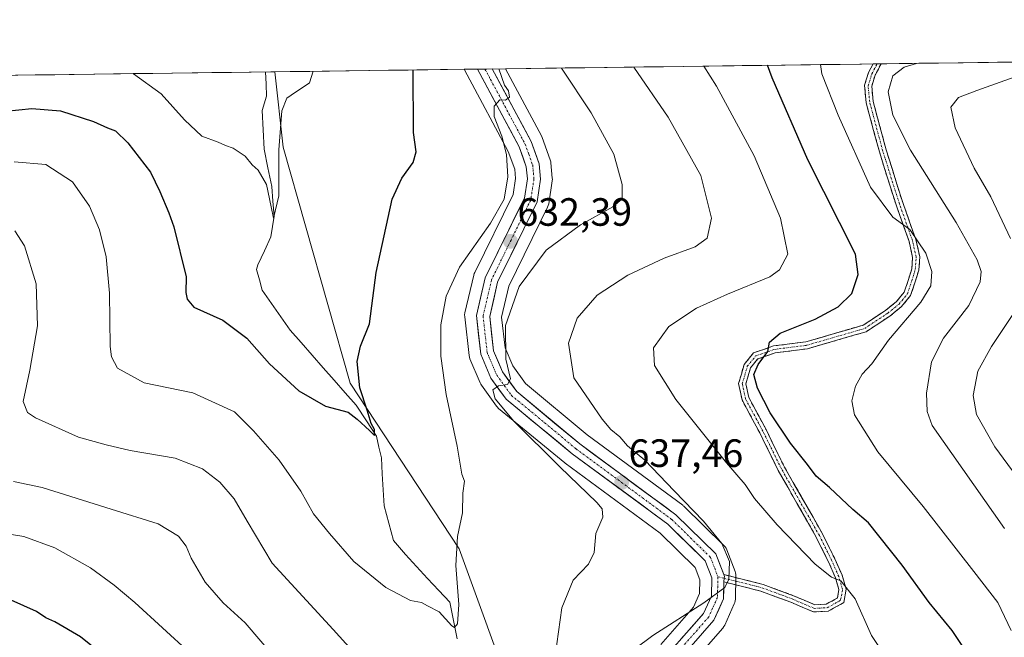
# Model space of a CAD drawing. Units: metres. Extents: x 592480 to 594893, y 4650490 to 4652734.
# Drawn here: x 593751 to 594001, y 4652576 to 4652733 of the extents above; entities that cross this region are included whole.
import ezdxf
from ezdxf.enums import TextEntityAlignment as Align

# ---------------------------------------------------------------- set-up
doc = ezdxf.new("R2010")
doc.units = ezdxf.units.M
doc.header["$MEASUREMENT"] = 0
doc.linetypes.add('TRAZO_Y_PUNTO', pattern=[1, 0.5, -0.25, 0, -0.25])
doc.linetypes.add('TRAZOSX2', pattern=[1.5, 1, -0.5])
for name, color, linetype, lineweight in [('Arbolado forestal CxS', 92, 'Continuous', 0), ('Camino', 19, 'TRAZOSX2', 0), ('Camino Cxs', 19, 'Continuous', 0), ('Camino eje', 19, 'TRAZO_Y_PUNTO', 0), ('Carretera de calzada única', 19, 'Continuous', 13), ('Carretera de calzada única Cxs', 19, 'Continuous', 13), ('Carretera de calzada única eje', 19, 'TRAZO_Y_PUNTO', 0), ('Carátula', 7, 'Continuous', 5), ('Corriente natural lineal', 142, 'Continuous', 13), ('Curva de nivel maestra', 36, 'Continuous', 30), ('Curva de nivel normal', 36, 'Continuous', 0), ('Matorral CxS', 135, 'Continuous', 0), ('Municipio CxS', 142, 'Continuous', 0), ('Núcleo urbano CxS', 19, 'Continuous', 0), ('Punto de cota en terreno', 7, 'Continuous', 0), ('Rótulo de punto de cota en terreno', 19, 'Continuous', 0)]:
    doc.layers.add(name, color=color, linetype=linetype, lineweight=lineweight)
doc.styles.add('Arial', font='txt', dxfattribs={"height": 0.2})

# ---------------------------------------------------------------- blocks, each defined once
blk = doc.blocks.new('*U150')
at = {"layer": 'Arbolado forestal CxS', "color": 92, "linetype": 'Continuous', "lineweight": 0}
blk.add_polyline3d([(593921.26, 4652568.88, 643.09), (593929.74, 4652578.54, 641.52), (593930, 4652578.9, 641.43), (593930.21, 4652579.29, 641.31), (593932.65, 4652584.68, 640.14), (593932.79, 4652585.06, 640.12), (593932.88, 4652585.45, 640.09), (593932.92, 4652585.84, 640.06), (593933.07, 4652591.75, 640.65), (593933.05, 4652592.14, 640.72), (593932.99, 4652592.52, 640.77), (593932.88, 4652592.89, 640.76), (593930.73, 4652598.43, 640.7), (593930.55, 4652598.82, 640.74), (593930.31, 4652599.17, 640.74), (593930.03, 4652599.49, 640.72), (593919.86, 4652609.46, 639.78), (593919.69, 4652609.62, 639.77), (593919.54, 4652609.74, 639.76), (593895.22, 4652627.65, 637.22), (593879.56, 4652640.67, 636.31), (593876.33, 4652645.12, 636.44), (593874.39, 4652649.71, 636.15), (593873.5, 4652657.54, 636.16), (593875.33, 4652665.39, 635.39), (593885.19, 4652685.46, 633.17), (593885.36, 4652685.88, 633.12), (593885.47, 4652686.33, 633.04), (593886.36, 4652692.13, 632.45), (593886.39, 4652692.58, 632.42), (593886.38, 4652692.85, 632.41), (593886.03, 4652696.73, 632.26), (593885.99, 4652696.98, 632.25), (593885.87, 4652697.47, 632.21), (593883.82, 4652703.2, 631.76), (593883.64, 4652703.6, 631.73), (593874.51, 4652720.63, 631.64), (594824.58, 4652733.09, 659.03)], dxfattribs=at)
blk = doc.blocks.new('*U155')
at = {"layer": 'Curva de nivel normal', "color": 36, "linetype": 'Continuous', "lineweight": 0}
for points in [[(594004.98, 4652718.89, 665), (593994.31, 4652715.09, 665), (593989.63, 4652713.32, 665), (593987.67, 4652710.88, 665), (593988.76, 4652705.62, 665), (593993.63, 4652695.39, 665), (593997.89, 4652688.06, 665), (594002.89, 4652677.51, 665)], [(594004.17, 4652659.17, 665), (593998.08, 4652650.06, 665), (593994.54, 4652643.76, 665), (593993.39, 4652637.64, 665), (593994.24, 4652632.76, 665), (593998.86, 4652624.58, 665), (594010, 4652609.48, 665)]]:
    blk.add_polyline3d(points, dxfattribs=at)
blk = doc.blocks.new('*U157')
at = {"layer": 'Curva de nivel normal', "color": 36, "linetype": 'Continuous', "lineweight": 0}
blk.add_polyline3d([(593779.93, 4652719.39, 620), (593779.95, 4652719.38, 620), (593786.95, 4652714.29, 620), (593792.87, 4652707.64, 620), (593797.32, 4652703.51, 620), (593801.46, 4652701.98, 620), (593803.26, 4652701.11, 620), (593805.28, 4652700.46, 620), (593808.27, 4652698.45, 620), (593810.05, 4652696.23, 620), (593811.64, 4652694.83, 620), (593813.7, 4652691.25, 620), (593814.9, 4652685.56, 620), (593815.49, 4652682.71, 620), (593816.83, 4652688.35, 620), (593816.89, 4652700.04, 620), (593817.64, 4652709.91, 620), (593818.9, 4652713.12, 620), (593820, 4652713.95, 620), (593824.65, 4652717.02, 620), (593825.55, 4652719.98, 620)], dxfattribs=at)
blk = doc.blocks.new('*U158')
at = {"layer": 'Curva de nivel normal', "color": 36, "linetype": 'Continuous', "lineweight": 0}
blk.add_polyline3d([(593979.01, 4652722, 660), (593975.84, 4652721.06, 660), (593972.92, 4652718.81, 660), (593971.78, 4652714.74, 660), (593972.98, 4652708.82, 660), (593977.45, 4652699.96, 660), (593989.04, 4652681.6, 660), (593994.4, 4652672.1, 660), (593995.38, 4652669.15, 660), (593995.18, 4652666.49, 660), (593992.3, 4652660.52, 660), (593985.85, 4652652.16, 660), (593982.76, 4652646.15, 660), (593981.5, 4652638.19, 660), (593981.66, 4652633.52, 660), (593982.97, 4652629.97, 660), (594001.31, 4652603.83, 660)], dxfattribs=at)
blk = doc.blocks.new('*U159')
at = {"layer": 'Curva de nivel normal', "color": 36, "linetype": 'Continuous', "lineweight": 0}
blk.add_polyline3d([(593749.53, 4652697.02, 630), (593757.59, 4652696.32, 630), (593764.36, 4652691.91, 630), (593768.7, 4652685.71, 630), (593771.3, 4652679.68, 630), (593772.96, 4652672.87, 630), (593773.82, 4652663.58, 630), (593774, 4652650.08, 630), (593774.28, 4652647.42, 630), (593775.86, 4652644.55, 630), (593782.61, 4652640.82, 630), (593795.03, 4652638.31, 630), (593805.62, 4652633.45, 630), (593810.42, 4652628.6, 630), (593816.98, 4652621.15, 630), (593822.48, 4652613.32, 630), (593825.68, 4652607.52, 630), (593829.72, 4652602.56, 630), (593835.92, 4652595.42, 630), (593844.03, 4652588.87, 630), (593850.33, 4652585.52, 630), (593853.1, 4652584.98, 630), (593854.69, 4652584.2, 630), (593857.63, 4652582.61, 630), (593860.85, 4652579.07, 630), (593861.52, 4652578.7, 630), (593862.29, 4652579.61, 630), (593862.58, 4652584.5, 630), (593861.82, 4652594.39, 630), (593862.32, 4652601.82, 630), (593863.59, 4652607.76, 630), (593863.61, 4652612.78, 630), (593864.06, 4652615.81, 630), (593863.4, 4652617.65, 630), (593862.2, 4652624.73, 630), (593859.39, 4652637.9, 630), (593858, 4652647.58, 630), (593858.07, 4652655.6, 630), (593859.36, 4652662.85, 630), (593862.75, 4652670.26, 630), (593870.64, 4652681.43, 630), (593874.13, 4652687.48, 630), (593875.07, 4652693.15, 630), (593874.71, 4652698.82, 630), (593873.52, 4652703.48, 630), (593871.58, 4652708.48, 630), (593871.56, 4652711.15, 630), (593873.02, 4652712.7, 630), (593874.51, 4652712.66, 630), (593875.48, 4652713.38, 630), (593875.27, 4652715.05, 630), (593874.25, 4652716.44, 630), (593872.82, 4652720.6, 630)], dxfattribs=at)
blk = doc.blocks.new('*U163')
at = {"layer": 'Curva de nivel normal', "color": 36, "linetype": 'Continuous', "lineweight": 0}
for points in [[(593749.72, 4652679.47, 635), (593752.2, 4652675.66, 635), (593755.2, 4652665.95, 635), (593755.46, 4652655.31, 635), (593753.54, 4652644.07, 635), (593751.88, 4652636.11, 635), (593752.95, 4652633.33, 635), (593754.97, 4652631.98, 635), (593765.89, 4652627.02, 635), (593772.97, 4652625.08, 635), (593779.08, 4652623.68, 635), (593790.49, 4652621.71, 635), (593797.44, 4652619.02, 635), (593801.83, 4652615.6, 635), (593805.52, 4652611.36, 635), (593808.84, 4652605.68, 635), (593815.19, 4652595.03, 635), (593830.69, 4652578.2, 635), (593843.64, 4652563.81, 635)], [(593887.09, 4652571.46, 635), (593888.79, 4652583.7, 635), (593891.68, 4652590.73, 635), (593895.56, 4652594.79, 635), (593897.05, 4652597.74, 635), (593897.47, 4652602.56, 635), (593899.25, 4652606.74, 635), (593899.03, 4652608.83, 635), (593897.73, 4652610.4, 635), (593888.3, 4652619.45, 635), (593876.62, 4652631.13, 635), (593871.85, 4652636.75, 635), (593871.3, 4652639.01, 635), (593872.69, 4652640.1, 635), (593874.98, 4652640.41, 635), (593875.77, 4652641.84, 635), (593874.59, 4652646.86, 635), (593874.51, 4652655.36, 635), (593877.94, 4652665.27, 635), (593884.84, 4652674.51, 635), (593893.57, 4652681, 635), (593901.8, 4652685.54, 635), (593904.11, 4652687.54, 635), (593904.18, 4652691.21, 635), (593902.04, 4652698.89, 635), (593896.22, 4652709.4, 635), (593888.7, 4652720.81, 635)]]:
    blk.add_polyline3d(points, dxfattribs=at)
blk = doc.blocks.new('*U164')
at = {"layer": 'Curva de nivel normal', "color": 36, "linetype": 'Continuous', "lineweight": 0}
for points in [[(593924.89, 4652721.29, 645), (593928.12, 4652716.23, 645), (593937.66, 4652698.52, 645), (593944.38, 4652682.64, 645), (593946.23, 4652673.55, 645), (593944.1, 4652669.5, 645), (593941.7, 4652667.76, 645), (593930.95, 4652663.38, 645), (593923.05, 4652659.83, 645), (593915.98, 4652655.14, 645), (593912.07, 4652649.75, 645), (593912.37, 4652645.24, 645), (593917.77, 4652636.61, 645), (593930.68, 4652620.51, 645), (593935.41, 4652615.02, 645), (593937.82, 4652611.44, 645), (593943.52, 4652604.79, 645), (593953.23, 4652594.72, 645), (593957.32, 4652591.48, 645), (593959.73, 4652590.56, 645), (593963.41, 4652585.91, 645), (593967.54, 4652576.63, 645), (593970.81, 4652571.69, 645)], [(593794.3, 4652572.14, 645), (593780.22, 4652585.04, 645), (593775, 4652589.43, 645), (593769, 4652593.82, 645), (593759.88, 4652598.91, 645), (593752.01, 4652601.8, 645), (593746.79, 4652602.65, 645)]]:
    blk.add_polyline3d(points, dxfattribs=at)
blk = doc.blocks.new('*U165')
at = {"layer": 'Curva de nivel normal', "color": 36, "linetype": 'Continuous', "lineweight": 0}
blk.add_polyline3d([(594003.07, 4652577.9, 655), (593999.63, 4652585.01, 655), (593993.57, 4652592.93, 655), (593980.65, 4652609.37, 655), (593969.1, 4652623.27, 655), (593963.18, 4652632.69, 655), (593962.53, 4652636.22, 655), (593963.44, 4652640.02, 655), (593965.2, 4652643, 655), (593967.58, 4652645.69, 655), (593971.89, 4652651.63, 655), (593980.04, 4652661.35, 655), (593982.58, 4652665.48, 655), (593982.86, 4652669.15, 655), (593981.38, 4652673.79, 655), (593977.31, 4652679.79, 655), (593972.95, 4652682.93, 655), (593967.31, 4652690.54, 655), (593959.03, 4652708.87, 655), (593954.93, 4652719.37, 655), (593954.54, 4652721.68, 655)], dxfattribs=at)
blk = doc.blocks.new('*U167')
at = {"layer": 'Curva de nivel normal', "color": 36, "linetype": 'Continuous', "lineweight": 0}
for points in [[(593907.0896, 4652721.0545, 640), (593915.81, 4652708.36, 640), (593924.1, 4652693.51, 640), (593926.89, 4652682.71, 640), (593925.76, 4652677.62, 640), (593922.66, 4652675.42, 640), (593914.83, 4652672.53, 640), (593905.58, 4652668.2, 640), (593897.8, 4652663.07, 640), (593892.72, 4652657.27, 640), (593890.54, 4652650.91, 640), (593891.84, 4652642.1, 640), (593895.96, 4652636.17, 640), (593899.05, 4652631.56, 640), (593901.22, 4652629, 640), (593903.54, 4652627.07, 640), (593905.54, 4652624.82, 640), (593909.93, 4652621.14, 640), (593917.34, 4652613.35, 640), (593924.85, 4652605.68, 640), (593929.48, 4652599.98, 640), (593931.45, 4652595.45, 640), (593931.3, 4652590.91, 640), (593930.25, 4652588.84, 640), (593924.88, 4652584.9, 640), (593911.93, 4652576.62, 640), (593907.26, 4652573.13, 640)], [(593816.77, 4652569.94, 640), (593808.32, 4652579.82, 640), (593802.74, 4652584.91, 640), (593798.12, 4652590.18, 640), (593794.6, 4652596.29, 640), (593793.31, 4652599.36, 640), (593791.34, 4652601.84, 640), (593786.16, 4652605, 640), (593774.19, 4652608.7, 640), (593756.66, 4652614.26, 640), (593749.36, 4652615.8, 640)]]:
    blk.add_polyline3d(points, dxfattribs=at)
blk = doc.blocks.new('*U169')
at = {"layer": 'Curva de nivel maestra', "color": 36, "linetype": 'Continuous', "lineweight": 30}
blk.add_polyline3d([(593744.02, 4652709.52, 625), (593754.06, 4652710.57, 625), (593761.39, 4652709.91, 625), (593769.7, 4652707.27, 625), (593773.27, 4652705.65, 625), (593775.33, 4652704.87, 625), (593778.44, 4652701.84, 625), (593784.24, 4652694.39, 625), (593786.63, 4652689.48, 625), (593788.93, 4652684.05, 625), (593790.16, 4652680.5, 625), (593793.3, 4652667.73, 625), (593793.23, 4652663.81, 625), (593793.56, 4652662.13, 625), (593795.25, 4652660.08, 625), (593802.64, 4652656.74, 625), (593808.69, 4652652.19, 625), (593814.52, 4652645.7, 625), (593821.92, 4652638.77, 625), (593828.76, 4652634.94, 625), (593834.5, 4652633.35, 625), (593836.78, 4652631.63, 625), (593839.94, 4652628.74, 625), (593841.2, 4652627.49, 625), (593841.21, 4652629, 625), (593840.29, 4652630.48, 625), (593839.33, 4652633.89, 625), (593837.41, 4652639.55, 625), (593836.77, 4652646.27, 625), (593837.66, 4652650.13, 625), (593839.88, 4652655.86, 625), (593841.59, 4652668.84, 625), (593845.65, 4652687.48, 625), (593848.12, 4652692.82, 625), (593851, 4652696.82, 625), (593851.79, 4652699.48, 625), (593851.1, 4652704.47, 625), (593851.009072, 4652720.318776, 625)], dxfattribs=at)
blk = doc.blocks.new('5PATER')
at = {"layer": 'Carátula', "linetype": 'Continuous', "lineweight": 5}
h = blk.add_hatch(color=250, dxfattribs=at)
edge = h.paths.add_edge_path()
edge.add_ellipse((0, 0.01), major_axis=(-1.33, -1.34), ratio=0.999422, start_angle=0, end_angle=360)

msp = doc.modelspace()

# ---------------------------------------------------------------- linework, layer by layer
at = {"layer": 'Arbolado forestal CxS', "color": 92, "linetype": 'Continuous', "lineweight": 0}
for points in [[(594824.58, 4652733.09, 659.03), (593874.51, 4652720.63, 631.64)], [(593874.51, 4652720.63, 631.64), (593883.64, 4652703.6, 631.73), (593883.82, 4652703.2, 631.76), (593885.87, 4652697.47, 632.21), (593885.99, 4652696.98, 632.25), (593886.03, 4652696.73, 632.26), (593886.38, 4652692.85, 632.41), (593886.39, 4652692.58, 632.42), (593886.36, 4652692.13, 632.45), (593885.47, 4652686.33, 633.04), (593885.36, 4652685.88, 633.12), (593885.19, 4652685.46, 633.17), (593875.33, 4652665.39, 635.39), (593873.5, 4652657.54, 636.16), (593874.39, 4652649.71, 636.15), (593876.33, 4652645.12, 636.44), (593879.56, 4652640.67, 636.31), (593895.22, 4652627.65, 637.22), (593919.54, 4652609.74, 639.76), (593919.69, 4652609.62, 639.77), (593919.86, 4652609.46, 639.78), (593930.03, 4652599.49, 640.72), (593930.31, 4652599.17, 640.74), (593930.55, 4652598.82, 640.74), (593930.73, 4652598.43, 640.7), (593932.88, 4652592.89, 640.76), (593932.99, 4652592.52, 640.77), (593933.05, 4652592.14, 640.72), (593933.07, 4652591.75, 640.65), (593932.92, 4652585.84, 640.06), (593932.88, 4652585.45, 640.09), (593932.79, 4652585.06, 640.12), (593932.65, 4652584.68, 640.14), (593930.21, 4652579.29, 641.31), (593930, 4652578.9, 641.43), (593929.74, 4652578.54, 641.52), (593921.26, 4652568.88, 643.09)], [(593665.41, 4652717.88, 631.82), (593815.8, 4652719.86, 619.36), (593817.98, 4652700.68, 620.94), (593834.97, 4652640.73, 625.02), (593862.7, 4652598.67, 630.68), (593877.01, 4652559.3, 633.31)], [(593815.8, 4652719.86, 619.36), (593665.41, 4652717.88, 631.82)], [(593815.8, 4652719.86, 619.36), (593817.98, 4652700.68, 620.94), (593834.97, 4652640.73, 625.02), (593862.7, 4652598.67, 630.68), (593877.01, 4652559.3, 633.31), (593884.72, 4652552.71, 634.61), (593894.71, 4652537.77, 636.07), (593935.07, 4652502.74, 644.9), (593942.8, 4652497.31, 646.56)]]:
    msp.add_polyline3d(points, dxfattribs=at)
at = {"layer": 'Camino', "color": 19, "linetype": 'TRAZOSX2', "lineweight": 0}
for points in [[(593929.96, 4652592.12), (593939.95, 4652589.63), (593947.72, 4652586.75), (593953.11, 4652584.44), (593956.02, 4652584.58), (593958.87, 4652586.17), (593959.24, 4652588.32), (593958.37, 4652591.32), (593956.57, 4652595.37), (593953.5, 4652601.6), (593943.81, 4652618.59), (593939.12, 4652628.12), (593934.62, 4652636.48), (593933.76, 4652640.63), (593935.14, 4652645.47), (593937.56, 4652648.43), (593942.65, 4652650.21), (593950.85, 4652651.25), (593965.42, 4652655.48), (593971.14, 4652659.27), (593973.89, 4652661.48), (593975.87, 4652663.9), (593976.93, 4652667.07), (593977.77, 4652669.82), (593977.99, 4652672.68), (593977.08, 4652676.78), (593973.76, 4652686.03), (593969.54, 4652699.48), (593966.18, 4652711.96), (593965.76, 4652716.42), (593966.79, 4652719.69), (593967.93, 4652721.85)], [(593969.98, 4652721.88), (593969.97, 4652721.88), (593968.46, 4652718.99), (593967.59, 4652716.23), (593967.96, 4652712.28), (593971.27, 4652699.99), (593975.46, 4652686.61), (593978.81, 4652677.28), (593979.81, 4652672.81), (593979.55, 4652669.48), (593978.64, 4652666.52), (593977.48, 4652663.02), (593975.17, 4652660.2), (593972.21, 4652657.81), (593966.18, 4652653.82), (593951.22, 4652649.48), (593943.07, 4652648.45), (593938.63, 4652646.9), (593936.77, 4652644.62), (593935.61, 4652640.57), (593936.33, 4652637.1), (593940.72, 4652628.95), (593945.4, 4652619.43), (593955.09, 4652602.45), (593958.2, 4652596.13), (593960.06, 4652591.94), (593961.09, 4652588.42), (593960.5, 4652585.02), (593956.53, 4652582.8), (593952.78, 4652582.62), (593947.05, 4652585.07), (593939.42, 4652587.91), (593930.03, 4652590.25)], [(593968.95, 4652721.87), (593967.93, 4652721.85)], [(593969.98, 4652721.88), (593968.95, 4652721.87)]]:
    msp.add_lwpolyline(points, dxfattribs=at)
at = {"layer": 'Camino Cxs', "color": 19, "linetype": 'Continuous', "lineweight": 0}
msp.add_lwpolyline([(593929.96, 4652592.12), (593930.16, 4652591.6), (593930.05, 4652591.17), (593930.03, 4652590.25)], dxfattribs=at)
msp.add_polyline3d([(593930.03, 4652590.25, 639.68), (593930.05, 4652591.17, 639.68), (593930.16, 4652591.6, 639.69), (593929.96, 4652592.12, 639.67), (593933.29, 4652591.29, 640.22), (593936.62, 4652590.46, 640.87), (593939.95, 4652589.63, 641.42), (593943.84, 4652588.19, 642.03), (593947.72, 4652586.75, 642.63), (593950.41, 4652585.59, 643.05), (593953.11, 4652584.44, 643.41), (593956.02, 4652584.58, 643.84), (593958.87, 4652586.17, 644.32), (593959.24, 4652588.32, 644.57), (593958.37, 4652591.32, 644.99), (593956.57, 4652595.37, 645.37), (593955.03, 4652598.49, 645.52), (593953.5, 4652601.6, 645.96), (593951.08, 4652605.85, 646.32), (593948.65, 4652610.1, 646.92), (593946.23, 4652614.34, 647.25), (593943.81, 4652618.59, 647.67), (593942.25, 4652621.77, 647.95), (593940.69, 4652624.95, 648.03), (593939.12, 4652628.12, 648.37), (593936.87, 4652632.3, 648.65), (593934.62, 4652636.48, 648.68), (593933.76, 4652640.63, 649.06), (593934.45, 4652643.05, 649.31), (593935.14, 4652645.47, 649.42), (593937.56, 4652648.43, 649.6), (593940.11, 4652649.32, 649.76), (593942.65, 4652650.21, 649.97), (593946.75, 4652650.73, 650.37), (593950.85, 4652651.25, 650.88), (593954.49, 4652652.3, 651.24), (593958.14, 4652653.36, 651.43), (593961.78, 4652654.42, 651.66), (593965.42, 4652655.48, 652.19), (593968.28, 4652657.37, 652.68), (593971.14, 4652659.27, 652.87), (593973.89, 4652661.48, 653.32), (593975.87, 4652663.9, 653.45), (593976.93, 4652667.07, 653.7), (593977.77, 4652669.82, 653.95), (593977.99, 4652672.68, 654.27), (593977.08, 4652676.78, 654.69), (593975.42, 4652681.41, 654.86), (593973.76, 4652686.03, 655.5), (593972.35, 4652690.52, 655.94), (593970.95, 4652695, 656.16), (593969.54, 4652699.48, 656.72), (593968.42, 4652703.64, 657.14), (593967.3, 4652707.8, 657.17), (593966.18, 4652711.96, 657.22), (593965.76, 4652716.42, 657.5), (593966.79, 4652719.69, 657.79), (593967.93, 4652721.85, 657.88), (593969.98, 4652721.88, 658.29), (593969.97, 4652721.88, 658.29), (593968.46, 4652718.99, 658.35), (593967.59, 4652716.23, 657.99), (593967.96, 4652712.28, 657.91), (593969.06, 4652708.18, 657.71), (593970.17, 4652704.08, 657.55), (593971.27, 4652699.99, 656.97), (593972.67, 4652695.53, 656.72), (593974.07, 4652691.07, 656.4), (593975.46, 4652686.61, 655.85), (593977.14, 4652681.95, 655.36), (593978.81, 4652677.28, 655.18), (593979.81, 4652672.81, 654.42), (593979.55, 4652669.48, 654.08), (593978.64, 4652666.52, 653.93), (593977.48, 4652663.02, 653.81), (593975.17, 4652660.2, 653.66), (593972.21, 4652657.81, 653.3), (593969.19, 4652655.82, 653.08), (593966.18, 4652653.82, 652.39), (593962.44, 4652652.74, 652.1), (593958.7, 4652651.65, 651.9), (593954.96, 4652650.57, 651.63), (593951.22, 4652649.48, 651.08), (593947.14, 4652648.97, 650.46), (593943.07, 4652648.45, 650.06), (593938.63, 4652646.9, 649.85), (593936.77, 4652644.62, 649.63), (593935.61, 4652640.57, 649.18), (593936.33, 4652637.1, 648.89), (593938.53, 4652633.02, 648.97), (593940.72, 4652628.95, 648.54), (593942.28, 4652625.78, 648.43), (593943.84, 4652622.6, 648.27), (593945.4, 4652619.43, 647.91), (593947.82, 4652615.19, 647.69), (593950.24, 4652610.94, 647.25), (593952.67, 4652606.69, 646.77), (593955.09, 4652602.45, 646.27), (593956.64, 4652599.29, 645.83), (593958.2, 4652596.13, 645.77), (593960.06, 4652591.94, 645.24), (593961.09, 4652588.42, 644.75), (593960.5, 4652585.02, 644.37), (593956.53, 4652582.8, 643.76), (593952.78, 4652582.62, 643.2), (593949.91, 4652583.85, 642.93), (593947.05, 4652585.07, 642.52), (593943.24, 4652586.49, 641.91), (593939.42, 4652587.91, 641.25), (593934.72, 4652589.08, 640.5), (593930.03, 4652590.25, 639.68)], close=True, dxfattribs=at)
at = {"layer": 'Camino eje', "color": 19, "linetype": 'TRAZO_Y_PUNTO', "lineweight": 0}
for points in [[(593930.05, 4652591.17), (593939.69, 4652588.77), (593947.39, 4652585.91), (593952.94, 4652583.53), (593956.28, 4652583.69), (593959.69, 4652585.59), (593960.16, 4652588.37), (593959.21, 4652591.63), (593957.39, 4652595.75), (593954.29, 4652602.02), (593944.61, 4652619.01), (593939.92, 4652628.54), (593935.48, 4652636.79), (593934.69, 4652640.6), (593935.96, 4652645.05), (593938.1, 4652647.66), (593942.86, 4652649.33), (593951.04, 4652650.36), (593965.8, 4652654.65), (593971.67, 4652658.54), (593974.53, 4652660.84), (593976.67, 4652663.46), (593977.79, 4652666.79), (593978.66, 4652669.65), (593978.9, 4652672.75), (593977.94, 4652677.03), (593974.61, 4652686.32), (593970.4, 4652699.73), (593967.07, 4652712.12), (593966.67, 4652716.32), (593967.63, 4652719.34), (593968.95, 4652721.87)], [(593928.5, 4652591.56), (593930.05, 4652591.17)]]:
    msp.add_lwpolyline(points, dxfattribs=at)
at = {"layer": 'Carretera de calzada única', "color": 19, "linetype": 'Continuous', "lineweight": 13}
for points in [[(593916.2, 4652572.39), (593924.83, 4652582.23), (593926.82, 4652586.63), (593926.94, 4652591.29), (593925.27, 4652595.59), (593915.74, 4652604.94), (593891.45, 4652622.83), (593874.66, 4652636.64), (593870.78, 4652641.99), (593868.21, 4652648.09), (593867.09, 4652657.91), (593869.34, 4652667.54), (593879.29, 4652687.79), (593880.04, 4652692.68), (593879.77, 4652695.75), (593877.95, 4652700.83), (593867.38, 4652720.53)], [(593869.26, 4652720.56), (593867.38, 4652720.53)], [(593871.13, 4652720.58), (593869.26, 4652720.56)], [(593871.13, 4652720.58), (593881, 4652702.18), (593883.04, 4652696.46), (593883.39, 4652692.58), (593882.5, 4652686.78), (593872.49, 4652666.41), (593870.46, 4652657.72), (593871.46, 4652648.94), (593873.7, 4652643.64), (593877.35, 4652638.6), (593893.37, 4652625.29), (593917.76, 4652607.32), (593927.93, 4652597.35), (593929.96, 4652592.12)], [(593930.03, 4652590.25), (593929.92, 4652585.92), (593927.48, 4652580.52), (593918.78, 4652570.6), (593917.23, 4652567.7), (593916.27, 4652564.54), (593915.94, 4652561.26), (593916.25, 4652557.98), (593917.19, 4652554.83), (593930.98, 4652527.6), (593947.45, 4652501.31), (593953.52, 4652494.93), (593976, 4652477.19), (593977.57, 4652475.48), (593978.78, 4652473.5), (593979.59, 4652471.32), (593979.88, 4652469.56)]]:
    msp.add_lwpolyline(points, dxfattribs=at)
at = {"layer": 'Carretera de calzada única Cxs', "color": 19, "linetype": 'Continuous', "lineweight": 13}
msp.add_lwpolyline([(593929.96, 4652592.12), (593930.16, 4652591.6), (593930.05, 4652591.17), (593930.03, 4652590.25)], dxfattribs=at)
msp.add_polyline3d([(593919.08, 4652575.67, 640.7), (593921.95, 4652578.95, 640.51), (593924.83, 4652582.23, 640.08), (593926.82, 4652586.63, 639.48), (593926.94, 4652591.29, 639.3), (593925.27, 4652595.59, 639.21), (593922.09, 4652598.71, 639.03), (593918.92, 4652601.82, 638.63), (593915.74, 4652604.94, 638.34), (593912.27, 4652607.5, 637.98), (593908.8, 4652610.05, 637.53), (593905.33, 4652612.61, 637.31), (593901.86, 4652615.16, 637.03), (593898.39, 4652617.72, 636.75), (593894.92, 4652620.27, 636.41), (593891.45, 4652622.83, 636.31), (593888.09, 4652625.59, 635.97), (593884.73, 4652628.35, 635.81), (593881.38, 4652631.12, 635.48), (593878.02, 4652633.88, 635.37), (593874.66, 4652636.64, 634.87), (593872.72, 4652639.32, 634.88), (593870.78, 4652641.99, 634.51), (593869.5, 4652645.04, 634.21), (593868.21, 4652648.09, 633.96), (593867.65, 4652653, 633.77), (593867.09, 4652657.91, 633.51), (593868.22, 4652662.73, 633.02), (593869.34, 4652667.54, 632.5), (593871.33, 4652671.59, 632.62), (593873.32, 4652675.64, 632.01), (593875.31, 4652679.69, 631.66), (593877.3, 4652683.74, 631.37), (593879.29, 4652687.79, 631.15), (593880.04, 4652692.68, 631.01), (593879.77, 4652695.75, 630.86), (593878.86, 4652698.29, 630.68), (593877.95, 4652700.83, 630.52), (593875.76, 4652704.92, 630.19), (593873.56, 4652709.01, 630.04), (593871.37, 4652713.1, 629.84), (593869.18, 4652717.2, 629.37), (593867.38, 4652720.53, 629.24), (593871.13, 4652720.58, 629.45), (593872.22, 4652718.57, 629.68), (593874.41, 4652714.47, 630.05), (593876.61, 4652710.37, 630.17), (593878.8, 4652706.28, 630.48), (593881, 4652702.18, 630.7), (593882.02, 4652699.32, 631.03), (593883.04, 4652696.46, 631.25), (593883.39, 4652692.58, 631.42), (593882.95, 4652689.68, 631.54), (593882.5, 4652686.78, 631.71), (593880.5, 4652682.71, 631.83), (593878.5, 4652678.63, 632.13), (593876.49, 4652674.56, 632.43), (593874.49, 4652670.48, 632.76), (593872.49, 4652666.41, 633.16), (593871.48, 4652662.07, 633.24), (593870.46, 4652657.72, 633.55), (593870.96, 4652653.33, 633.83), (593871.46, 4652648.94, 634.12), (593872.58, 4652646.29, 634.7), (593873.7, 4652643.64, 634.86), (593875.53, 4652641.12, 635.03), (593877.35, 4652638.6, 635.16), (593880.55, 4652635.94, 635.51), (593883.76, 4652633.28, 635.59), (593886.96, 4652630.61, 635.93), (593890.17, 4652627.95, 636.1), (593893.37, 4652625.29, 636.47), (593896.85, 4652622.72, 636.66), (593900.34, 4652620.16, 637.13), (593903.82, 4652617.59, 637.25), (593907.31, 4652615.02, 637.69), (593910.79, 4652612.45, 637.8), (593914.28, 4652609.89, 638.34), (593917.76, 4652607.32, 638.55), (593921.15, 4652604, 638.91), (593924.54, 4652600.67, 639.24), (593927.93, 4652597.35, 639.63), (593929.05, 4652594.47, 639.65), (593929.96, 4652592.12, 639.69), (593929.96, 4652592.12, 639.69), (593930.16, 4652591.6, 639.69), (593930.05, 4652591.17, 639.68), (593930.03, 4652590.25, 639.68), (593929.99, 4652588.55, 639.67), (593929.92, 4652585.92, 639.75), (593928.7, 4652583.22, 639.98), (593927.48, 4652580.52, 640.24), (593924.58, 4652577.21, 640.57), (593921.68, 4652573.91, 640.74)], dxfattribs=at)
at = {"layer": 'Carretera de calzada única eje', "color": 19, "linetype": 'TRAZO_Y_PUNTO', "lineweight": 0}
for points in [[(593869.26, 4652720.56), (593870.69, 4652717.89), (593879.47, 4652701.5), (593880.38, 4652698.96), (593881.4, 4652696.1), (593881.58, 4652694.16), (593881.72, 4652692.63), (593880.89, 4652687.28), (593875.89, 4652677.1), (593870.91, 4652666.97), (593869.9, 4652662.63), (593868.77, 4652657.82), (593869.83, 4652648.51), (593871.12, 4652645.46), (593872.24, 4652642.82), (593874.18, 4652640.14), (593876, 4652637.62), (593884.4, 4652630.71), (593892.41, 4652624.06), (593916.75, 4652606.13), (593921.51, 4652601.46), (593926.6, 4652596.47), (593927.67, 4652593.71), (593928.5, 4652591.56)], [(593928.5, 4652591.56), (593928.44, 4652589.23), (593928.37, 4652586.28), (593927.15, 4652583.57), (593926.15, 4652581.37), (593921.81, 4652576.41), (593917.49, 4652571.49)]]:
    msp.add_lwpolyline(points, dxfattribs=at)
at = {"layer": 'Corriente natural lineal', "color": 142, "linetype": 'Continuous', "lineweight": 13}
msp.add_polyline3d([(593862.21, 4652575.77, 630.26), (593861.27, 4652580.42, 629.66), (593860.34, 4652585.07, 629.59), (593857.51, 4652588.1, 629.1), (593854.68, 4652591.13, 628.74), (593851.85, 4652594.16, 627.97), (593849.02, 4652597.19, 627.94), (593846.05, 4652600.73, 627.42), (593844.84, 4652605.15, 627.37), (593843.62, 4652609.57, 626.94), (593843.39, 4652613.63, 626.37), (593843.16, 4652617.68, 626.01), (593842.93, 4652621.74, 625.76), (593842.32, 4652624.49, 625.49), (593841.72, 4652627.24, 625.2), (593839.12, 4652631.18, 625.09), (593836.53, 4652635.13, 624.47), (593833.73, 4652638.31, 624.35), (593830.94, 4652641.49, 624.08), (593828.14, 4652644.68, 623.83), (593825.34, 4652647.86, 623.41), (593822.55, 4652651.04, 623.15), (593819.75, 4652654.23, 622.7), (593817.38, 4652657.6, 622.34), (593815.01, 4652660.97, 622.25), (593812.64, 4652664.34, 621.71), (593811.92, 4652667, 621.42), (593811.2, 4652669.65, 621.26), (593811.49, 4652670.83, 621.11), (593813.18, 4652674.39, 620.91), (593814.86, 4652677.94, 620.51), (593815.26, 4652680.56, 620.33), (593815.65, 4652683.18, 620.12), (593815.36, 4652686.96, 619.97), (593815.07, 4652690.75, 619.86), (593814.09, 4652695.46, 619.69), (593813.11, 4652700.17, 619.05), (593812.85, 4652705.11, 618.73), (593812.6, 4652710.06, 618.45), (593813.75, 4652713.66, 618.6), (593813.6, 4652716.74, 618.32), (593813.46, 4652719.83, 618.05)], dxfattribs=at)
at = {"layer": 'Curva de nivel maestra', "color": 36, "linetype": 'Continuous', "lineweight": 30}
for points in [[(593992.46, 4652571.29, 650), (593988.03, 4652577.92, 650), (593982.19, 4652584.98, 650), (593975.33, 4652594.47, 650), (593966.79, 4652605.25, 650), (593962.78, 4652608.66, 650), (593956.84, 4652614.24, 650), (593953.43, 4652617.12, 650), (593951.28, 4652620.12, 650), (593946.9, 4652625.48, 650), (593941.74, 4652633.22, 650), (593938.53, 4652639.45, 650), (593937.6, 4652642.96, 650), (593938.68, 4652645.48, 650), (593941.14, 4652648.82, 650), (593941.6, 4652651.15, 650), (593944.31, 4652653.48, 650), (593953.18, 4652656.98, 650), (593959.05, 4652660.14, 650), (593962.49, 4652663.52, 650), (593964.14, 4652668.32, 650), (593963.47, 4652673.52, 650), (593951.31, 4652697.47, 650), (593942.29, 4652718.29, 650), (593941.11, 4652721.5, 650)], [(593778.15, 4652566.9, 650), (593766.42, 4652576.26, 650), (593759.93, 4652580.1, 650), (593757.66, 4652581.16, 650), (593755.24, 4652582.74, 650), (593748.77, 4652585.61, 650)]]:
    msp.add_polyline3d(points, dxfattribs=at)
at = {"layer": 'Matorral CxS', "color": 135, "linetype": 'Continuous', "lineweight": 0}
for points in [[(593877.01, 4652559.3, 633.31), (593862.7, 4652598.67, 630.68), (593834.97, 4652640.73, 625.02), (593817.98, 4652700.68, 620.94), (593815.8, 4652719.86, 619.36), (593864, 4652720.49, 629.21), (593864.74, 4652719.12, 629.26), (593875.2, 4652699.61, 630.57), (593876.82, 4652695.1, 631.07), (593877.02, 4652692.78, 631.24), (593876.39, 4652688.7, 631.48), (593866.65, 4652668.86, 632.97), (593866.52, 4652668.57, 632.96), (593866.42, 4652668.22, 632.97), (593864.17, 4652658.59, 633.5), (593864.1, 4652658.08, 633.53), (593864.11, 4652657.57, 633.58), (593865.23, 4652647.75, 634.02), (593865.31, 4652647.33, 634.04), (593865.45, 4652646.93, 634.08), (593868.02, 4652640.83, 634.63), (593868.18, 4652640.49, 634.59), (593868.35, 4652640.23, 634.57), (593872.23, 4652634.88, 634.61), (593872.36, 4652634.71, 634.62), (593872.74, 4652634.33, 634.62), (593889.54, 4652620.51, 635.72), (593889.67, 4652620.41, 635.71), (593913.79, 4652602.65, 638.17), (593922.71, 4652593.9, 639.05), (593923.93, 4652590.77, 639.48), (593923.84, 4652587.31, 640.02), (593922.28, 4652583.87, 640.31), (593913.94, 4652574.37, 641.24)], [(593864, 4652720.49, 629.21), (593815.8, 4652719.86, 619.36)], [(593864, 4652720.49, 629.21), (593864.74, 4652719.12, 629.26), (593875.2, 4652699.61, 630.57), (593876.82, 4652695.1, 631.07), (593877.02, 4652692.78, 631.24), (593876.39, 4652688.7, 631.48), (593866.65, 4652668.86, 632.97), (593866.52, 4652668.57, 632.96), (593866.42, 4652668.22, 632.97), (593864.17, 4652658.59, 633.5), (593864.1, 4652658.08, 633.53), (593864.11, 4652657.57, 633.58), (593865.23, 4652647.75, 634.02), (593865.31, 4652647.33, 634.04), (593865.45, 4652646.93, 634.08), (593868.02, 4652640.83, 634.63), (593868.18, 4652640.49, 634.59), (593868.35, 4652640.23, 634.57), (593872.23, 4652634.88, 634.61), (593872.36, 4652634.71, 634.62), (593872.74, 4652634.33, 634.62), (593889.54, 4652620.51, 635.72), (593889.67, 4652620.41, 635.71), (593913.79, 4652602.65, 638.17), (593922.71, 4652593.9, 639.05), (593923.93, 4652590.77, 639.48), (593923.84, 4652587.31, 640.02), (593922.28, 4652583.87, 640.31), (593913.94, 4652574.37, 641.24)], [(593815.8, 4652719.86, 619.36), (593817.98, 4652700.68, 620.94), (593834.97, 4652640.73, 625.02), (593862.7, 4652598.67, 630.68), (593877.01, 4652559.3, 633.31), (593884.72, 4652552.71, 634.61), (593894.71, 4652537.77, 636.07), (593935.07, 4652502.74, 644.9), (593942.8, 4652497.31, 646.56)]]:
    msp.add_polyline3d(points, dxfattribs=at)
at = {"layer": 'Municipio CxS', "color": 142, "linetype": 'Continuous', "lineweight": 0}
msp.add_polyline3d([(593749.88, 4652718.99, 622.05), (593754.87, 4652719.06, 622.07), (593759.87, 4652719.12, 621.76), (593764.86, 4652719.19, 621.5), (593769.85, 4652719.25, 621.09), (593774.85, 4652719.32, 620.71), (593779.84, 4652719.39, 619.97), (593784.83, 4652719.45, 619.24), (593789.82, 4652719.52, 618.86), (593794.82, 4652719.58, 618.55), (593799.81, 4652719.65, 618.43), (593804.8, 4652719.71, 618.43), (593809.8, 4652719.78, 617.75), (593814.79, 4652719.84, 618.49), (593819.78, 4652719.91, 619.42), (593824.78, 4652719.97, 619.8), (593829.77, 4652720.04, 620.67), (593834.76, 4652720.11, 621.57), (593839.76, 4652720.17, 622.39), (593844.75, 4652720.24, 623.46), (593849.74, 4652720.3, 624.6), (593854.74, 4652720.37, 625.65), (593859.73, 4652720.43, 627.04), (593864.72, 4652720.5, 628.66), (593869.71, 4652720.56, 629.28), (593874.71, 4652720.63, 631.1), (593879.7, 4652720.7, 633), (593884.69, 4652720.76, 634.12), (593889.69, 4652720.83, 635.27), (593894.68, 4652720.89, 636.52), (593899.67, 4652720.96, 637.82), (593904.67, 4652721.02, 639.23), (593909.66, 4652721.09, 640.56), (593914.65, 4652721.15, 641.98), (593919.65, 4652721.22, 643.35), (593924.64, 4652721.28, 644.72), (593929.63, 4652721.35, 646.18), (593934.62, 4652721.42, 647.71), (593939.62, 4652721.48, 649.49), (593944.61, 4652721.55, 651.49), (593949.6, 4652721.61, 653.38), (593954.6, 4652721.68, 655.06), (593959.59, 4652721.74, 656.8), (593964.58, 4652721.81, 657.66), (593969.58, 4652721.87, 658.23), (593974.57, 4652721.94, 658.99), (593979.56, 4652722.01, 659.71), (593984.56, 4652722.07, 660.32), (593989.55, 4652722.14, 660.81), (593994.54, 4652722.2, 661.39), (593999.53, 4652722.27, 662.28), (594004.53, 4652722.33, 663.34)], dxfattribs=at)
at = {"layer": 'Núcleo urbano CxS', "color": 19, "linetype": 'Continuous', "lineweight": 0}
for points in [[(593913.94, 4652574.37, 641.24), (593922.28, 4652583.87, 640.31), (593923.84, 4652587.31, 640.02), (593923.93, 4652590.77, 639.48), (593922.71, 4652593.9, 639.05), (593913.79, 4652602.65, 638.17), (593889.67, 4652620.41, 635.71), (593889.54, 4652620.51, 635.72), (593872.74, 4652634.33, 634.62), (593872.36, 4652634.71, 634.62), (593872.23, 4652634.88, 634.61), (593868.35, 4652640.23, 634.57), (593868.18, 4652640.49, 634.59), (593868.02, 4652640.83, 634.63), (593865.45, 4652646.93, 634.08), (593865.31, 4652647.33, 634.04), (593865.23, 4652647.75, 634.02), (593864.11, 4652657.57, 633.58), (593864.1, 4652658.08, 633.53), (593864.17, 4652658.59, 633.5), (593866.42, 4652668.22, 632.97), (593866.52, 4652668.57, 632.96), (593866.65, 4652668.86, 632.97), (593876.39, 4652688.7, 631.48), (593877.02, 4652692.78, 631.24), (593876.82, 4652695.1, 631.07), (593875.2, 4652699.61, 630.57), (593864.74, 4652719.12, 629.26), (593864, 4652720.49, 629.21), (593874.51, 4652720.63, 631.64), (593883.64, 4652703.6, 631.73), (593883.82, 4652703.2, 631.76), (593885.87, 4652697.47, 632.21), (593885.99, 4652696.98, 632.25), (593886.03, 4652696.73, 632.26), (593886.38, 4652692.85, 632.41), (593886.39, 4652692.58, 632.42), (593886.36, 4652692.13, 632.45), (593885.47, 4652686.33, 633.04), (593885.36, 4652685.88, 633.12), (593885.19, 4652685.46, 633.17), (593875.33, 4652665.39, 635.39), (593873.5, 4652657.54, 636.16), (593874.39, 4652649.71, 636.15), (593876.33, 4652645.12, 636.44), (593879.56, 4652640.67, 636.31), (593895.22, 4652627.65, 637.22), (593919.54, 4652609.74, 639.76), (593919.69, 4652609.62, 639.77), (593919.86, 4652609.46, 639.78), (593930.03, 4652599.49, 640.72), (593930.31, 4652599.17, 640.74), (593930.55, 4652598.82, 640.74), (593930.73, 4652598.43, 640.7), (593932.88, 4652592.89, 640.76), (593932.99, 4652592.52, 640.77), (593933.05, 4652592.14, 640.72), (593933.07, 4652591.75, 640.65), (593932.92, 4652585.84, 640.06), (593932.88, 4652585.45, 640.09), (593932.79, 4652585.06, 640.12), (593932.65, 4652584.68, 640.14), (593930.21, 4652579.29, 641.31), (593930, 4652578.9, 641.43), (593929.74, 4652578.54, 641.52), (593921.26, 4652568.88, 643.09)], [(593874.51, 4652720.63, 631.64), (593864, 4652720.49, 629.21)], [(593864, 4652720.49, 629.21), (593864.74, 4652719.12, 629.26), (593875.2, 4652699.61, 630.57), (593876.82, 4652695.1, 631.07), (593877.02, 4652692.78, 631.24), (593876.39, 4652688.7, 631.48), (593866.65, 4652668.86, 632.97), (593866.52, 4652668.57, 632.96), (593866.42, 4652668.22, 632.97), (593864.17, 4652658.59, 633.5), (593864.1, 4652658.08, 633.53), (593864.11, 4652657.57, 633.58), (593865.23, 4652647.75, 634.02), (593865.31, 4652647.33, 634.04), (593865.45, 4652646.93, 634.08), (593868.02, 4652640.83, 634.63), (593868.18, 4652640.49, 634.59), (593868.35, 4652640.23, 634.57), (593872.23, 4652634.88, 634.61), (593872.36, 4652634.71, 634.62), (593872.74, 4652634.33, 634.62), (593889.54, 4652620.51, 635.72), (593889.67, 4652620.41, 635.71), (593913.79, 4652602.65, 638.17), (593922.71, 4652593.9, 639.05), (593923.93, 4652590.77, 639.48), (593923.84, 4652587.31, 640.02), (593922.28, 4652583.87, 640.31), (593913.94, 4652574.37, 641.24)], [(593874.51, 4652720.63, 631.64), (593883.64, 4652703.6, 631.73), (593883.82, 4652703.2, 631.76), (593885.87, 4652697.47, 632.21), (593885.99, 4652696.98, 632.25), (593886.03, 4652696.73, 632.26), (593886.38, 4652692.85, 632.41), (593886.39, 4652692.58, 632.42), (593886.36, 4652692.13, 632.45), (593885.47, 4652686.33, 633.04), (593885.36, 4652685.88, 633.12), (593885.19, 4652685.46, 633.17), (593875.33, 4652665.39, 635.39), (593873.5, 4652657.54, 636.16), (593874.39, 4652649.71, 636.15), (593876.33, 4652645.12, 636.44), (593879.56, 4652640.67, 636.31), (593895.22, 4652627.65, 637.22), (593919.54, 4652609.74, 639.76), (593919.69, 4652609.62, 639.77), (593919.86, 4652609.46, 639.78), (593930.03, 4652599.49, 640.72), (593930.31, 4652599.17, 640.74), (593930.55, 4652598.82, 640.74), (593930.73, 4652598.43, 640.7), (593932.88, 4652592.89, 640.76), (593932.99, 4652592.52, 640.77), (593933.05, 4652592.14, 640.72), (593933.07, 4652591.75, 640.65), (593932.92, 4652585.84, 640.06), (593932.88, 4652585.45, 640.09), (593932.79, 4652585.06, 640.12), (593932.65, 4652584.68, 640.14), (593930.21, 4652579.29, 641.31), (593930, 4652578.9, 641.43), (593929.74, 4652578.54, 641.52), (593921.26, 4652568.88, 643.09)]]:
    msp.add_polyline3d(points, dxfattribs=at)

# ---------------------------------------------------------------- block references
at = {"layer": 'Arbolado forestal CxS', "color": 92, "linetype": 'Continuous', "lineweight": 0}
msp.add_blockref('*U150', (0, 0), dxfattribs=at)
at = {"layer": 'Curva de nivel maestra', "color": 36, "linetype": 'Continuous', "lineweight": 30}
msp.add_blockref('*U169', (0, 0), dxfattribs=at)
at = {"layer": 'Curva de nivel normal', "color": 36, "linetype": 'Continuous', "lineweight": 0}
for name in ['*U158', '*U155', '*U159', '*U163', '*U167', '*U164', '*U165', '*U157']:
    msp.add_blockref(name, (0, 0), dxfattribs=at)
at = {"layer": 'Punto de cota en terreno', "linetype": 'Continuous', "lineweight": 0}
for p in [(593875.75, 4652676.79, 632.39), (593904.01, 4652615.52, 637.46)]:
    msp.add_blockref('5PATER', p, dxfattribs=at)

# ---------------------------------------------------------------- texts
at = {"layer": 'Rótulo de punto de cota en terreno', "color": 19, "linetype": 'Continuous', "lineweight": 0, "style": 'Arial'}
for s, p in [('632,39', (593877.51, 4652678.55)), ('637,46', (593905.77, 4652617.28))]:
    msp.add_text(s, height=7, dxfattribs=at).set_placement(p, align=Align.BOTTOM_LEFT)

doc.saveas('drawing.dxf')
